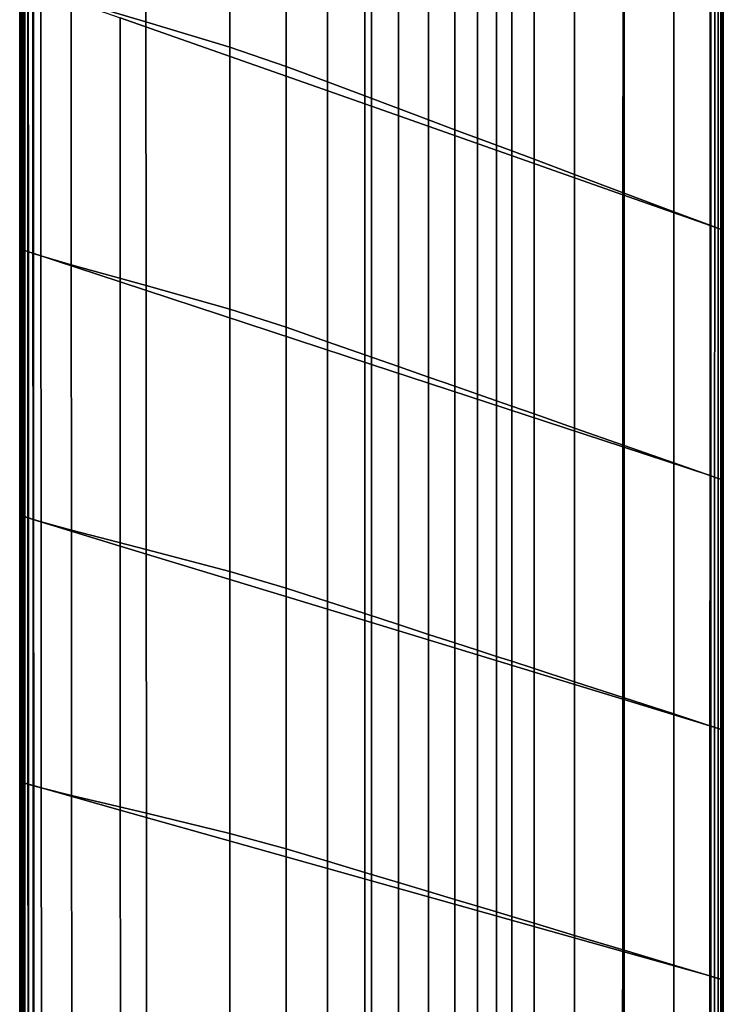
# Model space of a CAD drawing. Units: inches. Extents: x -17.1 to 10, y -7.5 to 47.2.
# Drawn here: x -17.1 to -10, y 10.4 to 20.4 of the extents above; entities that cross this region are included whole.
import ezdxf

# ---------------------------------------------------------------- set-up
doc = ezdxf.new("R2010")
doc.units = ezdxf.units.IN
doc.header["$MEASUREMENT"] = 0
doc.layers.add('SEAT-FABRIC', color=5, linetype='Continuous')

msp = doc.modelspace()

# ---------------------------------------------------------------- linework, layer by layer
at = {"layer": 'SEAT-FABRIC', "invisible_edges": 12}
for points in [[(-16.6079, 23.2329, 27.4028), (-16.606, 20.5577, 27.4028), (-15.8508, 20.3334, 27.4071)], [(-15.8508, 20.3334, 27.4071), (-15.852, 22.9934, 27.4071), (-16.6079, 23.2329, 27.4028)], [(-15.0076, 20.076, 27.3956), (-15.0079, 22.7186, 27.3956), (-15.852, 22.9934, 27.4071)], [(-15.852, 22.9934, 27.4071), (-15.8508, 20.3334, 27.4071), (-15.0076, 20.076, 27.3956)], [(-15.0079, 22.7186, 27.3956), (-15.0076, 20.076, 27.3956), (-14.4377, 19.8819, 27.3611)], [(-14.4377, 19.8819, 27.3611), (-14.4377, 22.5114, 27.3611), (-15.0079, 22.7186, 27.3956)], [(-14.0231, 19.7264, 27.292), (-14.0231, 22.3456, 27.292), (-14.4377, 22.5114, 27.3611)], [(-14.4377, 22.5114, 27.3611), (-14.4377, 19.8819, 27.3611), (-14.0231, 19.7264, 27.292)], [(-14.0231, 22.3456, 27.292), (-14.0231, 19.7264, 27.292), (-13.6458, 19.585, 27.1769)], [(-13.6458, 19.585, 27.1769), (-13.6458, 22.1947, 27.1769), (-14.0231, 22.3456, 27.292)], [(-13.3059, 19.4575, 27.0157), (-13.3059, 22.0587, 27.0157), (-13.6458, 22.1947, 27.1769)], [(-13.6458, 22.1947, 27.1769), (-13.6458, 19.585, 27.1769), (-13.3059, 19.4575, 27.0157)], [(-13.5787, 22.0834, 8.5836), (-13.5787, 19.4807, 8.5836), (-16.1126, 20.3721, 8.5863)], [(-13.5787, 19.4807, 8.5836), (-13.5787, 22.0834, 8.5836), (-11.0438, 21.1322, 8.5863)], [(-13.3059, 22.0587, 27.0157), (-13.3059, 19.4575, 27.0157), (-13.0034, 19.344, 26.8085)], [(-13.0034, 19.344, 26.8085), (-13.0034, 21.9377, 26.8085), (-13.3059, 22.0587, 27.0157)], [(-12.7382, 19.2446, 26.5553), (-12.7382, 21.8316, 26.5553), (-13.0034, 21.9377, 26.8085)], [(-13.0034, 21.9377, 26.8085), (-13.0034, 19.344, 26.8085), (-12.7382, 19.2446, 26.5553)], [(-12.7382, 21.8316, 26.5553), (-12.7382, 19.2446, 26.5553), (-12.5103, 19.1591, 26.256)], [(-12.5103, 19.1591, 26.256), (-12.5103, 21.7404, 26.256), (-12.7382, 21.8316, 26.5553)], [(-12.3197, 19.0877, 25.9107), (-12.3197, 21.6642, 25.9107), (-12.5103, 21.7404, 26.256)], [(-12.5103, 21.7404, 26.256), (-12.5103, 19.1591, 26.256), (-12.3197, 19.0877, 25.9107)], [(-12.3197, 21.6642, 25.9107), (-12.3197, 19.0877, 25.9107), (-12.1665, 19.0302, 25.5193)], [(-12.1665, 19.0302, 25.5193), (-12.1665, 21.6029, 25.5193), (-12.3197, 21.6642, 25.9107)], [(-11.9408, 18.9456, 24.6171), (-11.9408, 21.5126, 24.6171), (-12.1665, 21.6029, 25.5193)], [(-12.1665, 21.6029, 25.5193), (-12.1665, 19.0302, 25.5193), (-11.9408, 18.9456, 24.6171)], [(-11.9408, 21.5126, 24.6171), (-11.9408, 18.9456, 24.6171), (-11.5326, 18.7925, 22.7393)], [(-11.5326, 18.7925, 22.7393), (-11.5326, 21.3494, 22.7393), (-11.9408, 21.5126, 24.6171)], [(-11.0332, 18.6052, 20.3737), (-11.0332, 21.1496, 20.3737), (-11.5326, 21.3494, 22.7393)], [(-11.5326, 21.3494, 22.7393), (-11.5326, 18.7925, 22.7393), (-11.0332, 18.6052, 20.3737)], [(-11.0332, 21.1496, 20.3737), (-11.0332, 18.6052, 20.3737), (-10.5338, 18.4179, 18.008)], [(-10.5338, 18.4179, 18.008), (-10.5338, 20.9498, 18.008), (-11.0332, 21.1496, 20.3737)], [(-11.0438, 21.1322, 8.5863), (-11.0449, 18.5892, 8.5863), (-13.5787, 19.4807, 8.5836)], [(-11.0449, 18.5892, 8.5863), (-11.0438, 21.1322, 8.5863), (-10.1653, 20.8018, 8.5945)], [(-10.1592, 18.2775, 15.7926), (-10.1592, 20.8, 15.7926), (-10.5338, 20.9498, 18.008)], [(-10.5338, 20.9498, 18.008), (-10.5338, 18.4179, 18.008), (-10.1592, 18.2775, 15.7926)], [(-10.1653, 20.8018, 8.5945), (-10.1664, 18.2795, 8.5945), (-11.0449, 18.5892, 8.5863)], [(-10.1664, 18.2795, 8.5945), (-10.1653, 20.8018, 8.5945), (-10.12, 20.7839, 8.6108)], [(-10.12, 20.7839, 8.6108), (-10.1207, 18.2626, 8.6108), (-10.1664, 18.2795, 8.5945)], [(-10.1592, 20.8, 15.7926), (-10.1592, 18.2775, 15.7926), (-10.0343, 18.2307, 13.8777)], [(-10.0343, 18.2307, 13.8777), (-10.0343, 20.7501, 13.8777), (-10.1592, 20.8, 15.7926)], [(-10.1207, 18.2626, 8.6108), (-10.12, 20.7839, 8.6108), (-10.0847, 20.77, 8.638)], [(-10.0847, 20.77, 8.638), (-10.0851, 18.2494, 8.638), (-10.1207, 18.2626, 8.6108)], [(-10.0851, 18.2494, 8.638), (-10.0847, 20.77, 8.638), (-10.0595, 20.76, 8.6762)], [(-10.0595, 20.76, 8.6762), (-10.0597, 18.24, 8.6762), (-10.0851, 18.2494, 8.638)], [(-10.0597, 18.24, 8.6762), (-10.0595, 20.76, 8.6762), (-10.0444, 20.7541, 8.7252)], [(-10.0444, 20.7541, 8.7252), (-10.0445, 18.2344, 8.7252), (-10.0597, 18.24, 8.6762)], [(-10.0445, 18.2344, 8.7252), (-10.0444, 20.7541, 8.7252), (-10.0369, 20.7511, 9.1827)], [(-10.0369, 20.7511, 9.1827), (-10.0369, 18.2316, 9.1827), (-10.0445, 18.2344, 8.7252)], [(-10.0369, 18.2316, 9.1827), (-10.0369, 20.7511, 9.1827), (-10.0343, 20.7501, 10.4463)], [(-10.0343, 20.7501, 10.4463), (-10.0343, 18.2307, 10.4463), (-10.0369, 18.2316, 9.1827)], [(-10.0343, 20.7501, 12.1375), (-10.0343, 18.2307, 12.1375), (-10.0343, 18.2307, 10.4463)], [(-10.0343, 18.2307, 10.4463), (-10.0343, 20.7501, 10.4463), (-10.0343, 20.7501, 12.1375)], [(-10.0343, 18.2307, 12.1375), (-10.0343, 20.7501, 12.1375), (-10.0343, 20.7501, 13.8777)], [(-10.0343, 20.7501, 13.8777), (-10.0343, 18.2307, 13.8777), (-10.0343, 18.2307, 12.1375)], [(-17.1231, 18.0446, 12.1375), (-17.1231, 20.7307, 12.1375), (-17.1231, 20.7307, 10.4463)], [(-17.1231, 20.7307, 10.4463), (-17.1231, 18.0446, 10.4463), (-17.1231, 18.0446, 12.1375)], [(-17.1231, 18.0446, 10.4463), (-17.1231, 20.7307, 10.4463), (-17.1206, 20.7297, 9.1827)], [(-17.1231, 18.0446, 15.9365), (-17.1231, 20.7307, 15.9365), (-17.1231, 20.7307, 13.8777)], [(-17.1231, 20.7307, 13.8777), (-17.1231, 18.0446, 13.8777), (-17.1231, 18.0446, 15.9365)], [(-17.1231, 20.7307, 12.1375), (-17.1231, 18.0446, 12.1375), (-17.1231, 18.0446, 13.8777)], [(-17.1231, 18.0446, 13.8777), (-17.1231, 20.7307, 13.8777), (-17.1231, 20.7307, 12.1375)], [(-17.1231, 20.7307, 21.4855), (-17.1231, 18.0446, 21.4855), (-17.1231, 18.0446, 24.3091)], [(-17.1231, 18.0446, 24.3091), (-17.1231, 20.7307, 24.3091), (-17.1231, 20.7307, 21.4855)], [(-17.119, 18.0432, 26.4191), (-17.119, 20.7292, 26.4191), (-17.1231, 20.7307, 24.3091)], [(-17.1231, 20.7307, 24.3091), (-17.1231, 18.0446, 24.3091), (-17.119, 18.0432, 26.4191)], [(-17.1231, 20.7307, 15.9365), (-17.1231, 18.0446, 15.9365), (-17.1231, 18.0446, 18.5836)], [(-17.1231, 18.0446, 18.5836), (-17.1231, 20.7307, 18.5836), (-17.1231, 20.7307, 15.9365)], [(-17.1231, 18.0446, 21.4855), (-17.1231, 20.7307, 21.4855), (-17.1231, 20.7307, 18.5836)], [(-17.1231, 20.7307, 18.5836), (-17.1231, 18.0446, 18.5836), (-17.1231, 18.0446, 21.4855)], [(-17.1206, 20.7297, 9.1827), (-17.1206, 18.0437, 9.1827), (-17.1231, 18.0446, 10.4463)], [(-17.1206, 18.0437, 9.1827), (-17.1206, 20.7297, 9.1827), (-17.113, 20.7269, 8.7252)], [(-17.113, 20.7269, 8.7252), (-17.1129, 18.041, 8.7252), (-17.1206, 18.0437, 9.1827)], [(-17.119, 20.7292, 26.4191), (-17.119, 18.0432, 26.4191), (-17.1067, 18.0389, 27.1805)], [(-17.1067, 18.0389, 27.1805), (-17.1069, 20.7247, 27.1805), (-17.119, 20.7292, 26.4191)], [(-17.1129, 18.041, 8.7252), (-17.113, 20.7269, 8.7252), (-17.0977, 20.7213, 8.6762)], [(-17.0977, 20.7213, 8.6762), (-17.0975, 18.0357, 8.6762), (-17.1129, 18.041, 8.7252)], [(-17.0822, 18.0304, 27.259), (-17.0825, 20.7156, 27.259), (-17.1069, 20.7247, 27.1805)], [(-17.1069, 20.7247, 27.1805), (-17.1067, 18.0389, 27.1805), (-17.0822, 18.0304, 27.259)], [(-17.0975, 18.0357, 8.6762), (-17.0977, 20.7213, 8.6762), (-17.0723, 20.7119, 8.638)], [(-17.0723, 20.7119, 8.638), (-17.0719, 18.0269, 8.638), (-17.0975, 18.0357, 8.6762)], [(-17.0825, 20.7156, 27.259), (-17.0822, 18.0304, 27.259), (-17.0412, 18.0163, 27.32)], [(-17.0412, 18.0163, 27.32), (-17.0419, 20.7006, 27.32), (-17.0825, 20.7156, 27.259)], [(-17.0719, 18.0269, 8.638), (-17.0723, 20.7119, 8.638), (-17.0368, 20.6987, 8.6108)], [(-17.0368, 20.6987, 8.6108), (-17.0361, 18.0145, 8.6108), (-17.0719, 18.0269, 8.638)], [(-16.9839, 17.9965, 27.3635), (-16.985, 20.6796, 27.3635), (-17.0419, 20.7006, 27.32)], [(-17.0419, 20.7006, 27.32), (-17.0412, 18.0163, 27.32), (-16.9839, 17.9965, 27.3635)], [(-17.0361, 18.0145, 8.6108), (-17.0368, 20.6987, 8.6108), (-16.9911, 20.6818, 8.5945)], [(-16.9911, 20.6818, 8.5945), (-16.99, 17.9986, 8.5945), (-17.0361, 18.0145, 8.6108)], [(-16.99, 17.9986, 8.5945), (-16.9911, 20.6818, 8.5945), (-16.1126, 20.3721, 8.5863)], [(-16.985, 20.6796, 27.3635), (-16.9839, 17.9965, 27.3635), (-16.9102, 17.9711, 27.3897)], [(-16.9102, 17.9711, 27.3897), (-16.9119, 20.6525, 27.3897), (-16.985, 20.6796, 27.3635)], [(-16.6041, 17.8825, 27.4028), (-16.606, 20.5577, 27.4028), (-16.9119, 20.6525, 27.3897)], [(-16.9119, 20.6525, 27.3897), (-16.9102, 17.9711, 27.3897), (-16.6041, 17.8825, 27.4028)], [(-16.606, 20.5577, 27.4028), (-16.6041, 17.8825, 27.4028), (-15.8496, 17.6734, 27.4071)], [(-15.8496, 17.6734, 27.4071), (-15.8508, 20.3334, 27.4071), (-16.606, 20.5577, 27.4028)], [(-16.1126, 20.3721, 8.5863), (-16.1116, 17.7096, 8.5863), (-16.99, 17.9986, 8.5945)], [(-16.1116, 17.7096, 8.5863), (-16.1126, 20.3721, 8.5863), (-13.5787, 19.4807, 8.5836)], [(-15.0073, 17.4335, 27.3956), (-15.0076, 20.076, 27.3956), (-15.8508, 20.3334, 27.4071)], [(-15.8508, 20.3334, 27.4071), (-15.8496, 17.6734, 27.4071), (-15.0073, 17.4335, 27.3956)], [(-15.0076, 20.076, 27.3956), (-15.0073, 17.4335, 27.3956), (-14.4377, 17.2524, 27.3611)], [(-14.4377, 17.2524, 27.3611), (-14.4377, 19.8819, 27.3611), (-15.0076, 20.076, 27.3956)], [(-14.0231, 17.1073, 27.292), (-14.0231, 19.7264, 27.292), (-14.4377, 19.8819, 27.3611)], [(-14.4377, 19.8819, 27.3611), (-14.4377, 17.2524, 27.3611), (-14.0231, 17.1073, 27.292)], [(-14.0231, 19.7264, 27.292), (-14.0231, 17.1073, 27.292), (-13.6458, 16.9753, 27.1769)], [(-13.6458, 16.9753, 27.1769), (-13.6458, 19.585, 27.1769), (-14.0231, 19.7264, 27.292)], [(-13.3059, 16.8563, 27.0157), (-13.3059, 19.4575, 27.0157), (-13.6458, 19.585, 27.1769)], [(-13.6458, 19.585, 27.1769), (-13.6458, 16.9753, 27.1769), (-13.3059, 16.8563, 27.0157)], [(-13.5787, 19.4807, 8.5836), (-13.5787, 16.8779, 8.5836), (-16.1116, 17.7096, 8.5863)], [(-13.5787, 16.8779, 8.5836), (-13.5787, 19.4807, 8.5836), (-11.0449, 18.5892, 8.5863)], [(-13.3059, 19.4575, 27.0157), (-13.3059, 16.8563, 27.0157), (-13.0034, 16.7504, 26.8085)], [(-13.0034, 16.7504, 26.8085), (-13.0034, 19.344, 26.8085), (-13.3059, 19.4575, 27.0157)], [(-12.7382, 16.6576, 26.5553), (-12.7382, 19.2446, 26.5553), (-13.0034, 19.344, 26.8085)], [(-13.0034, 19.344, 26.8085), (-13.0034, 16.7504, 26.8085), (-12.7382, 16.6576, 26.5553)], [(-12.7382, 19.2446, 26.5553), (-12.7382, 16.6576, 26.5553), (-12.5103, 16.5778, 26.256)], [(-12.5103, 16.5778, 26.256), (-12.5103, 19.1591, 26.256), (-12.7382, 19.2446, 26.5553)], [(-12.3197, 16.5111, 25.9107), (-12.3197, 19.0877, 25.9107), (-12.5103, 19.1591, 26.256)], [(-12.5103, 19.1591, 26.256), (-12.5103, 16.5778, 26.256), (-12.3197, 16.5111, 25.9107)], [(-12.3197, 19.0877, 25.9107), (-12.3197, 16.5111, 25.9107), (-12.1665, 16.4575, 25.5193)], [(-12.1665, 16.4575, 25.5193), (-12.1665, 19.0302, 25.5193), (-12.3197, 19.0877, 25.9107)], [(-11.9408, 16.3785, 24.6171), (-11.9408, 18.9456, 24.6171), (-12.1665, 19.0302, 25.5193)], [(-12.1665, 19.0302, 25.5193), (-12.1665, 16.4575, 25.5193), (-11.9408, 16.3785, 24.6171)], [(-11.9408, 18.9456, 24.6171), (-11.9408, 16.3785, 24.6171), (-11.5326, 16.2356, 22.7393)], [(-11.5326, 16.2356, 22.7393), (-11.5326, 18.7925, 22.7393), (-11.9408, 18.9456, 24.6171)], [(-11.0332, 16.0608, 20.3737), (-11.0332, 18.6052, 20.3737), (-11.5326, 18.7925, 22.7393)], [(-11.5326, 18.7925, 22.7393), (-11.5326, 16.2356, 22.7393), (-11.0332, 16.0608, 20.3737)], [(-11.0449, 18.5892, 8.5863), (-11.0459, 16.0462, 8.5863), (-13.5787, 16.8779, 8.5836)], [(-11.0459, 16.0462, 8.5863), (-11.0449, 18.5892, 8.5863), (-10.1664, 18.2795, 8.5945)], [(-11.0332, 18.6052, 20.3737), (-11.0332, 16.0608, 20.3737), (-10.5338, 15.886, 18.008)], [(-10.5338, 15.886, 18.008), (-10.5338, 18.4179, 18.008), (-11.0332, 18.6052, 20.3737)], [(-10.1592, 15.7549, 15.7926), (-10.1592, 18.2775, 15.7926), (-10.5338, 18.4179, 18.008)], [(-10.5338, 18.4179, 18.008), (-10.5338, 15.886, 18.008), (-10.1592, 15.7549, 15.7926)], [(-10.1664, 18.2795, 8.5945), (-10.1674, 15.7572, 8.5945), (-11.0459, 16.0462, 8.5863)], [(-10.1674, 15.7572, 8.5945), (-10.1664, 18.2795, 8.5945), (-10.1207, 18.2626, 8.6108)], [(-10.1592, 18.2775, 15.7926), (-10.1592, 15.7549, 15.7926), (-10.0343, 15.7112, 13.8777)], [(-10.0343, 15.7112, 13.8777), (-10.0343, 18.2307, 13.8777), (-10.1592, 18.2775, 15.7926)], [(-10.1207, 18.2626, 8.6108), (-10.1214, 15.7413, 8.6108), (-10.1674, 15.7572, 8.5945)], [(-10.1214, 15.7413, 8.6108), (-10.1207, 18.2626, 8.6108), (-10.0851, 18.2494, 8.638)], [(-10.0851, 18.2494, 8.638), (-10.0855, 15.7289, 8.638), (-10.1214, 15.7413, 8.6108)], [(-10.0855, 15.7289, 8.638), (-10.0851, 18.2494, 8.638), (-10.0597, 18.24, 8.6762)], [(-10.0597, 18.24, 8.6762), (-10.0599, 15.7201, 8.6762), (-10.0855, 15.7289, 8.638)], [(-10.0599, 15.7201, 8.6762), (-10.0597, 18.24, 8.6762), (-10.0445, 18.2344, 8.7252)], [(-10.0445, 18.2344, 8.7252), (-10.0446, 15.7148, 8.7252), (-10.0599, 15.7201, 8.6762)], [(-10.0446, 15.7148, 8.7252), (-10.0445, 18.2344, 8.7252), (-10.0369, 18.2316, 9.1827)], [(-10.0369, 18.2316, 9.1827), (-10.0369, 15.7121, 9.1827), (-10.0446, 15.7148, 8.7252)], [(-10.0369, 15.7121, 9.1827), (-10.0369, 18.2316, 9.1827), (-10.0343, 18.2307, 10.4463)], [(-10.0343, 18.2307, 10.4463), (-10.0343, 15.7112, 10.4463), (-10.0369, 15.7121, 9.1827)], [(-10.0343, 18.2307, 12.1375), (-10.0343, 15.7112, 12.1375), (-10.0343, 15.7112, 10.4463)], [(-10.0343, 15.7112, 10.4463), (-10.0343, 18.2307, 10.4463), (-10.0343, 18.2307, 12.1375)], [(-10.0343, 15.7112, 12.1375), (-10.0343, 18.2307, 12.1375), (-10.0343, 18.2307, 13.8777)], [(-10.0343, 18.2307, 13.8777), (-10.0343, 15.7112, 13.8777), (-10.0343, 15.7112, 12.1375)], [(-17.1231, 15.3585, 10.4463), (-17.1231, 18.0446, 10.4463), (-17.1206, 18.0437, 9.1827)], [(-17.1231, 15.3585, 12.1375), (-17.1231, 18.0446, 12.1375), (-17.1231, 18.0446, 10.4463)], [(-17.1231, 18.0446, 10.4463), (-17.1231, 15.3585, 10.4463), (-17.1231, 15.3585, 12.1375)], [(-17.1231, 18.0446, 12.1375), (-17.1231, 15.3585, 12.1375), (-17.1231, 15.3585, 13.8777)], [(-17.1231, 15.3585, 13.8777), (-17.1231, 18.0446, 13.8777), (-17.1231, 18.0446, 12.1375)], [(-17.1231, 15.3585, 15.9365), (-17.1231, 18.0446, 15.9365), (-17.1231, 18.0446, 13.8777)], [(-17.1231, 18.0446, 13.8777), (-17.1231, 15.3585, 13.8777), (-17.1231, 15.3585, 15.9365)], [(-17.1231, 18.0446, 21.4855), (-17.1231, 15.3585, 21.4855), (-17.1231, 15.3585, 24.3091)], [(-17.1231, 15.3585, 24.3091), (-17.1231, 18.0446, 24.3091), (-17.1231, 18.0446, 21.4855)], [(-17.119, 15.3572, 26.4191), (-17.119, 18.0432, 26.4191), (-17.1231, 18.0446, 24.3091)], [(-17.1231, 18.0446, 24.3091), (-17.1231, 15.3585, 24.3091), (-17.119, 15.3572, 26.4191)], [(-17.1231, 18.0446, 15.9365), (-17.1231, 15.3585, 15.9365), (-17.1231, 15.3585, 18.5836)], [(-17.1231, 15.3585, 18.5836), (-17.1231, 18.0446, 18.5836), (-17.1231, 18.0446, 15.9365)], [(-17.1231, 15.3585, 21.4855), (-17.1231, 18.0446, 21.4855), (-17.1231, 18.0446, 18.5836)], [(-17.1231, 18.0446, 18.5836), (-17.1231, 15.3585, 18.5836), (-17.1231, 15.3585, 21.4855)], [(-17.1206, 18.0437, 9.1827), (-17.1205, 15.3577, 9.1827), (-17.1231, 15.3585, 10.4463)], [(-17.1205, 15.3577, 9.1827), (-17.1206, 18.0437, 9.1827), (-17.1129, 18.041, 8.7252)], [(-17.1129, 18.041, 8.7252), (-17.1128, 15.3552, 8.7252), (-17.1205, 15.3577, 9.1827)], [(-17.119, 18.0432, 26.4191), (-17.119, 15.3572, 26.4191), (-17.1066, 15.3532, 27.1805)], [(-17.1066, 15.3532, 27.1805), (-17.1067, 18.0389, 27.1805), (-17.119, 18.0432, 26.4191)], [(-17.1128, 15.3552, 8.7252), (-17.1129, 18.041, 8.7252), (-17.0975, 18.0357, 8.6762)], [(-17.0975, 18.0357, 8.6762), (-17.0973, 15.3502, 8.6762), (-17.1128, 15.3552, 8.7252)], [(-17.0818, 15.3452, 27.259), (-17.0822, 18.0304, 27.259), (-17.1067, 18.0389, 27.1805)], [(-17.1067, 18.0389, 27.1805), (-17.1066, 15.3532, 27.1805), (-17.0818, 15.3452, 27.259)], [(-17.0973, 15.3502, 8.6762), (-17.0975, 18.0357, 8.6762), (-17.0719, 18.0269, 8.638)], [(-17.0719, 18.0269, 8.638), (-17.0715, 15.3419, 8.638), (-17.0973, 15.3502, 8.6762)], [(-17.0822, 18.0304, 27.259), (-17.0818, 15.3452, 27.259), (-17.0406, 15.332, 27.32)], [(-17.0406, 15.332, 27.32), (-17.0412, 18.0163, 27.32), (-17.0822, 18.0304, 27.259)], [(-17.0715, 15.3419, 8.638), (-17.0719, 18.0269, 8.638), (-17.0361, 18.0145, 8.6108)], [(-17.0361, 18.0145, 8.6108), (-17.0354, 15.3303, 8.6108), (-17.0715, 15.3419, 8.638)], [(-16.9828, 15.3135, 27.3635), (-16.9839, 17.9965, 27.3635), (-17.0412, 18.0163, 27.32)], [(-17.0412, 18.0163, 27.32), (-17.0406, 15.332, 27.32), (-16.9828, 15.3135, 27.3635)], [(-17.0354, 15.3303, 8.6108), (-17.0361, 18.0145, 8.6108), (-16.99, 17.9986, 8.5945)], [(-16.99, 17.9986, 8.5945), (-16.9889, 15.3154, 8.5945), (-17.0354, 15.3303, 8.6108)], [(-16.9889, 15.3154, 8.5945), (-16.99, 17.9986, 8.5945), (-16.1116, 17.7096, 8.5863)], [(-16.9839, 17.9965, 27.3635), (-16.9828, 15.3135, 27.3635), (-16.9084, 15.2896, 27.3897)], [(-16.9084, 15.2896, 27.3897), (-16.9102, 17.9711, 27.3897), (-16.9839, 17.9965, 27.3635)], [(-16.6022, 15.2073, 27.4028), (-16.6041, 17.8825, 27.4028), (-16.9102, 17.9711, 27.3897)], [(-16.9102, 17.9711, 27.3897), (-16.9084, 15.2896, 27.3897), (-16.6022, 15.2073, 27.4028)], [(-16.6041, 17.8825, 27.4028), (-16.6022, 15.2073, 27.4028), (-15.8484, 15.0134, 27.4071)], [(-15.8484, 15.0134, 27.4071), (-15.8496, 17.6734, 27.4071), (-16.6041, 17.8825, 27.4028)], [(-16.1116, 17.7096, 8.5863), (-16.1106, 15.0471, 8.5863), (-16.9889, 15.3154, 8.5945)], [(-16.1106, 15.0471, 8.5863), (-16.1116, 17.7096, 8.5863), (-13.5787, 16.8779, 8.5836)], [(-15.007, 14.7909, 27.3956), (-15.0073, 17.4335, 27.3956), (-15.8496, 17.6734, 27.4071)], [(-15.8496, 17.6734, 27.4071), (-15.8484, 15.0134, 27.4071), (-15.007, 14.7909, 27.3956)], [(-15.0073, 17.4335, 27.3956), (-15.007, 14.7909, 27.3956), (-14.4377, 14.6229, 27.3611)], [(-14.4377, 14.6229, 27.3611), (-14.4377, 17.2524, 27.3611), (-15.0073, 17.4335, 27.3956)], [(-14.0231, 14.4882, 27.292), (-14.0231, 17.1073, 27.292), (-14.4377, 17.2524, 27.3611)], [(-14.4377, 17.2524, 27.3611), (-14.4377, 14.6229, 27.3611), (-14.0231, 14.4882, 27.292)], [(-14.0231, 17.1073, 27.292), (-14.0231, 14.4882, 27.292), (-13.6458, 14.3656, 27.1769)], [(-13.6458, 14.3656, 27.1769), (-13.6458, 16.9753, 27.1769), (-14.0231, 17.1073, 27.292)], [(-13.3059, 14.2551, 27.0157), (-13.3059, 16.8563, 27.0157), (-13.6458, 16.9753, 27.1769)], [(-13.6458, 16.9753, 27.1769), (-13.6458, 14.3656, 27.1769), (-13.3059, 14.2551, 27.0157)], [(-13.5787, 16.8779, 8.5836), (-13.5787, 14.2752, 8.5836), (-16.1106, 15.0471, 8.5863)], [(-13.5787, 14.2752, 8.5836), (-13.5787, 16.8779, 8.5836), (-11.0459, 16.0462, 8.5863)], [(-13.3059, 16.8563, 27.0157), (-13.3059, 14.2551, 27.0157), (-13.0034, 14.1568, 26.8085)], [(-13.0034, 14.1568, 26.8085), (-13.0034, 16.7504, 26.8085), (-13.3059, 16.8563, 27.0157)], [(-12.7382, 14.0706, 26.5553), (-12.7382, 16.6576, 26.5553), (-13.0034, 16.7504, 26.8085)], [(-13.0034, 16.7504, 26.8085), (-13.0034, 14.1568, 26.8085), (-12.7382, 14.0706, 26.5553)], [(-12.7382, 16.6576, 26.5553), (-12.7382, 14.0706, 26.5553), (-12.5103, 13.9965, 26.256)], [(-12.5103, 13.9965, 26.256), (-12.5103, 16.5778, 26.256), (-12.7382, 16.6576, 26.5553)], [(-12.3197, 13.9346, 25.9107), (-12.3197, 16.5111, 25.9107), (-12.5103, 16.5778, 26.256)], [(-12.5103, 16.5778, 26.256), (-12.5103, 13.9965, 26.256), (-12.3197, 13.9346, 25.9107)], [(-12.3197, 16.5111, 25.9107), (-12.3197, 13.9346, 25.9107), (-12.1665, 13.8848, 25.5193)], [(-12.1665, 13.8848, 25.5193), (-12.1665, 16.4575, 25.5193), (-12.3197, 16.5111, 25.9107)], [(-11.9408, 13.8114, 24.6171), (-11.9408, 16.3785, 24.6171), (-12.1665, 16.4575, 25.5193)], [(-12.1665, 16.4575, 25.5193), (-12.1665, 13.8848, 25.5193), (-11.9408, 13.8114, 24.6171)], [(-11.9408, 16.3785, 24.6171), (-11.9408, 13.8114, 24.6171), (-11.5326, 13.6787, 22.7393)], [(-11.5326, 13.6787, 22.7393), (-11.5326, 16.2356, 22.7393), (-11.9408, 16.3785, 24.6171)], [(-11.0332, 13.5164, 20.3737), (-11.0332, 16.0608, 20.3737), (-11.5326, 16.2356, 22.7393)], [(-11.5326, 16.2356, 22.7393), (-11.5326, 13.6787, 22.7393), (-11.0332, 13.5164, 20.3737)], [(-11.0459, 16.0462, 8.5863), (-11.0469, 13.5032, 8.5863), (-13.5787, 14.2752, 8.5836)], [(-11.0469, 13.5032, 8.5863), (-11.0459, 16.0462, 8.5863), (-10.1674, 15.7572, 8.5945)], [(-11.0332, 16.0608, 20.3737), (-11.0332, 13.5164, 20.3737), (-10.5338, 13.3541, 18.008)], [(-10.5338, 13.3541, 18.008), (-10.5338, 15.886, 18.008), (-11.0332, 16.0608, 20.3737)], [(-10.1592, 13.2324, 15.7926), (-10.1592, 15.7549, 15.7926), (-10.5338, 15.886, 18.008)], [(-10.5338, 15.886, 18.008), (-10.5338, 13.3541, 18.008), (-10.1592, 13.2324, 15.7926)], [(-10.1674, 15.7572, 8.5945), (-10.1685, 13.2349, 8.5945), (-11.0469, 13.5032, 8.5863)], [(-10.1685, 13.2349, 8.5945), (-10.1674, 15.7572, 8.5945), (-10.1214, 15.7413, 8.6108)], [(-10.1214, 15.7413, 8.6108), (-10.1221, 13.22, 8.6108), (-10.1685, 13.2349, 8.5945)], [(-10.1592, 15.7549, 15.7926), (-10.1592, 13.2324, 15.7926), (-10.0343, 13.1918, 13.8777)], [(-10.0343, 13.1918, 13.8777), (-10.0343, 15.7112, 13.8777), (-10.1592, 15.7549, 15.7926)], [(-10.1221, 13.22, 8.6108), (-10.1214, 15.7413, 8.6108), (-10.0855, 15.7289, 8.638)], [(-10.0855, 15.7289, 8.638), (-10.086, 13.2084, 8.638), (-10.1221, 13.22, 8.6108)], [(-10.086, 13.2084, 8.638), (-10.0855, 15.7289, 8.638), (-10.0599, 15.7201, 8.6762)], [(-10.0599, 15.7201, 8.6762), (-10.0602, 13.2001, 8.6762), (-10.086, 13.2084, 8.638)], [(-10.0602, 13.2001, 8.6762), (-10.0599, 15.7201, 8.6762), (-10.0446, 15.7148, 8.7252)], [(-10.0446, 15.7148, 8.7252), (-10.0447, 13.1951, 8.7252), (-10.0602, 13.2001, 8.6762)], [(-10.0447, 13.1951, 8.7252), (-10.0446, 15.7148, 8.7252), (-10.0369, 15.7121, 9.1827)], [(-10.0369, 15.7121, 9.1827), (-10.0369, 13.1926, 9.1827), (-10.0447, 13.1951, 8.7252)], [(-10.0369, 13.1926, 9.1827), (-10.0369, 15.7121, 9.1827), (-10.0343, 15.7112, 10.4463)], [(-10.0343, 15.7112, 10.4463), (-10.0343, 13.1918, 10.4463), (-10.0369, 13.1926, 9.1827)], [(-10.0343, 15.7112, 12.1375), (-10.0343, 13.1918, 12.1375), (-10.0343, 13.1918, 10.4463)], [(-10.0343, 13.1918, 10.4463), (-10.0343, 15.7112, 10.4463), (-10.0343, 15.7112, 12.1375)], [(-10.0343, 13.1918, 12.1375), (-10.0343, 15.7112, 12.1375), (-10.0343, 15.7112, 13.8777)], [(-10.0343, 15.7112, 13.8777), (-10.0343, 13.1918, 13.8777), (-10.0343, 13.1918, 12.1375)], [(-17.1231, 12.6724, 10.4463), (-17.1231, 15.3585, 10.4463), (-17.1205, 15.3577, 9.1827)], [(-17.1231, 12.6724, 12.1375), (-17.1231, 15.3585, 12.1375), (-17.1231, 15.3585, 10.4463)], [(-17.1231, 15.3585, 10.4463), (-17.1231, 12.6724, 10.4463), (-17.1231, 12.6724, 12.1375)], [(-17.1231, 15.3585, 12.1375), (-17.1231, 12.6724, 12.1375), (-17.1231, 12.6724, 13.8777)], [(-17.1231, 12.6724, 13.8777), (-17.1231, 15.3585, 13.8777), (-17.1231, 15.3585, 12.1375)], [(-17.1231, 12.6724, 15.9365), (-17.1231, 15.3585, 15.9365), (-17.1231, 15.3585, 13.8777)], [(-17.1231, 15.3585, 13.8777), (-17.1231, 12.6724, 13.8777), (-17.1231, 12.6724, 15.9365)], [(-17.1231, 15.3585, 21.4855), (-17.1231, 12.6724, 21.4855), (-17.1231, 12.6724, 24.3091)], [(-17.1231, 12.6724, 24.3091), (-17.1231, 15.3585, 24.3091), (-17.1231, 15.3585, 21.4855)], [(-17.1189, 12.6712, 26.4191), (-17.119, 15.3572, 26.4191), (-17.1231, 15.3585, 24.3091)], [(-17.1231, 15.3585, 24.3091), (-17.1231, 12.6724, 24.3091), (-17.1189, 12.6712, 26.4191)], [(-17.1231, 15.3585, 15.9365), (-17.1231, 12.6724, 15.9365), (-17.1231, 12.6724, 18.5836)], [(-17.1231, 12.6724, 18.5836), (-17.1231, 15.3585, 18.5836), (-17.1231, 15.3585, 15.9365)], [(-17.1231, 12.6724, 21.4855), (-17.1231, 15.3585, 21.4855), (-17.1231, 15.3585, 18.5836)], [(-17.1231, 15.3585, 18.5836), (-17.1231, 12.6724, 18.5836), (-17.1231, 12.6724, 21.4855)], [(-17.1205, 15.3577, 9.1827), (-17.1205, 12.6716, 9.1827), (-17.1231, 12.6724, 10.4463)], [(-17.1205, 12.6716, 9.1827), (-17.1205, 15.3577, 9.1827), (-17.1128, 15.3552, 8.7252)], [(-17.1128, 15.3552, 8.7252), (-17.1127, 12.6693, 8.7252), (-17.1205, 12.6716, 9.1827)], [(-17.119, 15.3572, 26.4191), (-17.1189, 12.6712, 26.4191), (-17.1065, 12.6675, 27.1805)], [(-17.1065, 12.6675, 27.1805), (-17.1066, 15.3532, 27.1805), (-17.119, 15.3572, 26.4191)], [(-17.1127, 12.6693, 8.7252), (-17.1128, 15.3552, 8.7252), (-17.0973, 15.3502, 8.6762)], [(-17.0973, 15.3502, 8.6762), (-17.0971, 12.6647, 8.6762), (-17.1127, 12.6693, 8.7252)], [(-17.0815, 12.6601, 27.259), (-17.0818, 15.3452, 27.259), (-17.1066, 15.3532, 27.1805)], [(-17.1066, 15.3532, 27.1805), (-17.1065, 12.6675, 27.1805), (-17.0815, 12.6601, 27.259)], [(-17.0971, 12.6647, 8.6762), (-17.0973, 15.3502, 8.6762), (-17.0715, 15.3419, 8.638)], [(-17.0715, 15.3419, 8.638), (-17.0711, 12.657, 8.638), (-17.0971, 12.6647, 8.6762)], [(-17.0818, 15.3452, 27.259), (-17.0815, 12.6601, 27.259), (-17.0399, 12.6477, 27.32)], [(-17.0399, 12.6477, 27.32), (-17.0406, 15.332, 27.32), (-17.0818, 15.3452, 27.259)], [(-17.0711, 12.657, 8.638), (-17.0715, 15.3419, 8.638), (-17.0354, 15.3303, 8.6108)], [(-17.0354, 15.3303, 8.6108), (-17.0347, 12.6462, 8.6108), (-17.0711, 12.657, 8.638)], [(-16.9816, 12.6304, 27.3635), (-16.9828, 15.3135, 27.3635), (-17.0406, 15.332, 27.32)], [(-17.0406, 15.332, 27.32), (-17.0399, 12.6477, 27.32), (-16.9816, 12.6304, 27.3635)], [(-17.0347, 12.6462, 8.6108), (-17.0354, 15.3303, 8.6108), (-16.9889, 15.3154, 8.5945)], [(-16.9889, 15.3154, 8.5945), (-16.9879, 12.6323, 8.5945), (-17.0347, 12.6462, 8.6108)], [(-16.9879, 12.6323, 8.5945), (-16.9889, 15.3154, 8.5945), (-16.1106, 15.0471, 8.5863)], [(-16.9828, 15.3135, 27.3635), (-16.9816, 12.6304, 27.3635), (-16.9067, 12.6082, 27.3897)], [(-16.9067, 12.6082, 27.3897), (-16.9084, 15.2896, 27.3897), (-16.9828, 15.3135, 27.3635)], [(-16.6002, 12.5321, 27.4028), (-16.6022, 15.2073, 27.4028), (-16.9084, 15.2896, 27.3897)], [(-16.9084, 15.2896, 27.3897), (-16.9067, 12.6082, 27.3897), (-16.6002, 12.5321, 27.4028)], [(-16.6022, 15.2073, 27.4028), (-16.6002, 12.5321, 27.4028), (-15.8472, 12.3534, 27.4071)], [(-15.8472, 12.3534, 27.4071), (-15.8484, 15.0134, 27.4071), (-16.6022, 15.2073, 27.4028)], [(-16.1106, 15.0471, 8.5863), (-16.1096, 12.3846, 8.5863), (-16.9879, 12.6323, 8.5945)], [(-16.1096, 12.3846, 8.5863), (-16.1106, 15.0471, 8.5863), (-13.5787, 14.2752, 8.5836)], [(-15.0067, 12.1484, 27.3956), (-15.007, 14.7909, 27.3956), (-15.8484, 15.0134, 27.4071)], [(-15.8484, 15.0134, 27.4071), (-15.8472, 12.3534, 27.4071), (-15.0067, 12.1484, 27.3956)], [(-15.007, 14.7909, 27.3956), (-15.0067, 12.1484, 27.3956), (-14.4377, 11.9934, 27.3611)], [(-14.4377, 11.9934, 27.3611), (-14.4377, 14.6229, 27.3611), (-15.007, 14.7909, 27.3956)], [(-14.0231, 11.869, 27.292), (-14.0231, 14.4882, 27.292), (-14.4377, 14.6229, 27.3611)], [(-14.4377, 14.6229, 27.3611), (-14.4377, 11.9934, 27.3611), (-14.0231, 11.869, 27.292)], [(-14.0231, 14.4882, 27.292), (-14.0231, 11.869, 27.292), (-13.6458, 11.7559, 27.1769)], [(-13.6458, 11.7559, 27.1769), (-13.6458, 14.3656, 27.1769), (-14.0231, 14.4882, 27.292)], [(-13.3059, 11.6539, 27.0157), (-13.3059, 14.2551, 27.0157), (-13.6458, 14.3656, 27.1769)], [(-13.6458, 14.3656, 27.1769), (-13.6458, 11.7559, 27.1769), (-13.3059, 11.6539, 27.0157)], [(-13.5787, 14.2752, 8.5836), (-13.5787, 11.6724, 8.5836), (-16.1096, 12.3846, 8.5863)], [(-13.5787, 11.6724, 8.5836), (-13.5787, 14.2752, 8.5836), (-11.0469, 13.5032, 8.5863)], [(-13.3059, 14.2551, 27.0157), (-13.3059, 11.6539, 27.0157), (-13.0034, 11.5631, 26.8085)], [(-13.0034, 11.5631, 26.8085), (-13.0034, 14.1568, 26.8085), (-13.3059, 14.2551, 27.0157)], [(-12.7382, 11.4835, 26.5553), (-12.7382, 14.0706, 26.5553), (-13.0034, 14.1568, 26.8085)], [(-13.0034, 14.1568, 26.8085), (-13.0034, 11.5631, 26.8085), (-12.7382, 11.4835, 26.5553)], [(-12.7382, 14.0706, 26.5553), (-12.7382, 11.4835, 26.5553), (-12.5103, 11.4152, 26.256)], [(-12.5103, 11.4152, 26.256), (-12.5103, 13.9965, 26.256), (-12.7382, 14.0706, 26.5553)], [(-12.3197, 11.358, 25.9107), (-12.3197, 13.9346, 25.9107), (-12.5103, 13.9965, 26.256)], [(-12.5103, 13.9965, 26.256), (-12.5103, 11.4152, 26.256), (-12.3197, 11.358, 25.9107)], [(-12.3197, 13.9346, 25.9107), (-12.3197, 11.358, 25.9107), (-12.1665, 11.312, 25.5193)], [(-12.1665, 11.312, 25.5193), (-12.1665, 13.8848, 25.5193), (-12.3197, 13.9346, 25.9107)], [(-11.9407, 11.2443, 24.6171), (-11.9408, 13.8114, 24.6171), (-12.1665, 13.8848, 25.5193)], [(-12.1665, 13.8848, 25.5193), (-12.1665, 11.312, 25.5193), (-11.9407, 11.2443, 24.6171)], [(-11.9408, 13.8114, 24.6171), (-11.9407, 11.2443, 24.6171), (-11.5326, 11.1219, 22.7393)], [(-11.5326, 11.1219, 22.7393), (-11.5326, 13.6787, 22.7393), (-11.9408, 13.8114, 24.6171)], [(-11.0332, 10.972, 20.3737), (-11.0332, 13.5164, 20.3737), (-11.5326, 13.6787, 22.7393)], [(-11.5326, 13.6787, 22.7393), (-11.5326, 11.1219, 22.7393), (-11.0332, 10.972, 20.3737)], [(-11.0469, 13.5032, 8.5863), (-11.0479, 10.9602, 8.5863), (-13.5787, 11.6724, 8.5836)], [(-11.0479, 10.9602, 8.5863), (-11.0469, 13.5032, 8.5863), (-10.1685, 13.2349, 8.5945)], [(-11.0332, 13.5164, 20.3737), (-11.0332, 10.972, 20.3737), (-10.5337, 10.8222, 18.008)], [(-10.5337, 10.8222, 18.008), (-10.5338, 13.3541, 18.008), (-11.0332, 13.5164, 20.3737)], [(-10.1592, 10.7099, 15.7926), (-10.1592, 13.2324, 15.7926), (-10.5338, 13.3541, 18.008)], [(-10.5338, 13.3541, 18.008), (-10.5337, 10.8222, 18.008), (-10.1592, 10.7099, 15.7926)], [(-10.1685, 13.2349, 8.5945), (-10.1696, 10.7125, 8.5945), (-11.0479, 10.9602, 8.5863)], [(-10.1696, 10.7125, 8.5945), (-10.1685, 13.2349, 8.5945), (-10.1221, 13.22, 8.6108)], [(-10.1221, 13.22, 8.6108), (-10.1228, 10.6986, 8.6108), (-10.1696, 10.7125, 8.5945)], [(-10.1592, 13.2324, 15.7926), (-10.1592, 10.7099, 15.7926), (-10.0343, 10.6724, 13.8777)], [(-10.0343, 10.6724, 13.8777), (-10.0343, 13.1918, 13.8777), (-10.1592, 13.2324, 15.7926)], [(-10.1228, 10.6986, 8.6108), (-10.1221, 13.22, 8.6108), (-10.086, 13.2084, 8.638)], [(-10.086, 13.2084, 8.638), (-10.0864, 10.6878, 8.638), (-10.1228, 10.6986, 8.6108)], [(-10.0864, 10.6878, 8.638), (-10.086, 13.2084, 8.638), (-10.0602, 13.2001, 8.6762)], [(-10.0602, 13.2001, 8.6762), (-10.0603, 10.6801, 8.6762), (-10.0864, 10.6878, 8.638)], [(-10.0603, 10.6801, 8.6762), (-10.0602, 13.2001, 8.6762), (-10.0447, 13.1951, 8.7252)], [(-10.0447, 13.1951, 8.7252), (-10.0447, 10.6755, 8.7252), (-10.0603, 10.6801, 8.6762)], [(-10.0447, 10.6755, 8.7252), (-10.0447, 13.1951, 8.7252), (-10.0369, 13.1926, 9.1827)], [(-10.0369, 13.1926, 9.1827), (-10.0369, 10.6732, 9.1827), (-10.0447, 10.6755, 8.7252)], [(-10.0369, 10.6732, 9.1827), (-10.0369, 13.1926, 9.1827), (-10.0343, 13.1918, 10.4463)], [(-10.0343, 13.1918, 10.4463), (-10.0343, 10.6724, 10.4463), (-10.0369, 10.6732, 9.1827)], [(-10.0343, 13.1918, 12.1375), (-10.0343, 10.6724, 12.1375), (-10.0343, 10.6724, 10.4463)], [(-10.0343, 10.6724, 10.4463), (-10.0343, 13.1918, 10.4463), (-10.0343, 13.1918, 12.1375)], [(-10.0343, 10.6724, 12.1375), (-10.0343, 13.1918, 12.1375), (-10.0343, 13.1918, 13.8777)], [(-10.0343, 13.1918, 13.8777), (-10.0343, 10.6724, 13.8777), (-10.0343, 10.6724, 12.1375)], [(-17.1231, 9.9863, 10.4463), (-17.1231, 12.6724, 10.4463), (-17.1205, 12.6716, 9.1827)], [(-17.1231, 9.9863, 12.1375), (-17.1231, 12.6724, 12.1375), (-17.1231, 12.6724, 10.4463)], [(-17.1231, 12.6724, 10.4463), (-17.1231, 9.9863, 10.4463), (-17.1231, 9.9863, 12.1375)], [(-17.1231, 12.6724, 12.1375), (-17.1231, 9.9863, 12.1375), (-17.1231, 9.9863, 13.8777)], [(-17.1231, 9.9863, 13.8777), (-17.1231, 12.6724, 13.8777), (-17.1231, 12.6724, 12.1375)], [(-17.1231, 9.9863, 15.9365), (-17.1231, 12.6724, 15.9365), (-17.1231, 12.6724, 13.8777)], [(-17.1231, 12.6724, 13.8777), (-17.1231, 9.9863, 13.8777), (-17.1231, 9.9863, 15.9365)], [(-17.1231, 12.6724, 21.4855), (-17.1231, 9.9863, 21.4855), (-17.1231, 9.9863, 24.3091)], [(-17.1231, 9.9863, 24.3091), (-17.1231, 12.6724, 24.3091), (-17.1231, 12.6724, 21.4855)], [(-17.1189, 9.9852, 26.4191), (-17.1189, 12.6712, 26.4191), (-17.1231, 12.6724, 24.3091)], [(-17.1231, 12.6724, 24.3091), (-17.1231, 9.9863, 24.3091), (-17.1189, 9.9852, 26.4191)], [(-17.1231, 12.6724, 15.9365), (-17.1231, 9.9863, 15.9365), (-17.1231, 9.9863, 18.5836)], [(-17.1231, 9.9863, 18.5836), (-17.1231, 12.6724, 18.5836), (-17.1231, 12.6724, 15.9365)], [(-17.1231, 9.9863, 21.4855), (-17.1231, 12.6724, 21.4855), (-17.1231, 12.6724, 18.5836)], [(-17.1231, 12.6724, 18.5836), (-17.1231, 9.9863, 18.5836), (-17.1231, 9.9863, 21.4855)], [(-17.1205, 12.6716, 9.1827), (-17.1205, 9.9856, 9.1827), (-17.1231, 9.9863, 10.4463)], [(-17.1205, 9.9856, 9.1827), (-17.1205, 12.6716, 9.1827), (-17.1127, 12.6693, 8.7252)], [(-17.1127, 12.6693, 8.7252), (-17.1126, 9.9835, 8.7252), (-17.1205, 9.9856, 9.1827)], [(-17.1189, 12.6712, 26.4191), (-17.1189, 9.9852, 26.4191), (-17.1063, 9.9817, 27.1805)], [(-17.1063, 9.9817, 27.1805), (-17.1065, 12.6675, 27.1805), (-17.1189, 12.6712, 26.4191)], [(-17.1126, 9.9835, 8.7252), (-17.1127, 12.6693, 8.7252), (-17.0971, 12.6647, 8.6762)], [(-17.0971, 12.6647, 8.6762), (-17.0969, 9.9792, 8.6762), (-17.1126, 9.9835, 8.7252)], [(-17.0812, 9.9749, 27.259), (-17.0815, 12.6601, 27.259), (-17.1065, 12.6675, 27.1805)], [(-17.1065, 12.6675, 27.1805), (-17.1063, 9.9817, 27.1805), (-17.0812, 9.9749, 27.259)], [(-17.0969, 9.9792, 8.6762), (-17.0971, 12.6647, 8.6762), (-17.0711, 12.657, 8.638)], [(-17.0711, 12.657, 8.638), (-17.0707, 9.972, 8.638), (-17.0969, 9.9792, 8.6762)], [(-17.0815, 12.6601, 27.259), (-17.0812, 9.9749, 27.259), (-17.0392, 9.9634, 27.32)], [(-17.0392, 9.9634, 27.32), (-17.0399, 12.6477, 27.32), (-17.0815, 12.6601, 27.259)], [(-17.0707, 9.972, 8.638), (-17.0711, 12.657, 8.638), (-17.0347, 12.6462, 8.6108)], [(-17.0347, 12.6462, 8.6108), (-17.034, 9.962, 8.6108), (-17.0707, 9.972, 8.638)], [(-16.9805, 9.9474, 27.3635), (-16.9816, 12.6304, 27.3635), (-17.0399, 12.6477, 27.32)], [(-17.0399, 12.6477, 27.32), (-17.0392, 9.9634, 27.32), (-16.9805, 9.9474, 27.3635)], [(-17.034, 9.962, 8.6108), (-17.0347, 12.6462, 8.6108), (-16.9879, 12.6323, 8.5945)], [(-16.9879, 12.6323, 8.5945), (-16.9868, 9.9491, 8.5945), (-17.034, 9.962, 8.6108)], [(-16.9868, 9.9491, 8.5945), (-16.9879, 12.6323, 8.5945), (-16.1096, 12.3846, 8.5863)], [(-16.9816, 12.6304, 27.3635), (-16.9805, 9.9474, 27.3635), (-16.905, 9.9267, 27.3897)], [(-16.905, 9.9267, 27.3897), (-16.9067, 12.6082, 27.3897), (-16.9816, 12.6304, 27.3635)], [(-16.5983, 9.8569, 27.4028), (-16.6002, 12.5321, 27.4028), (-16.9067, 12.6082, 27.3897)], [(-16.9067, 12.6082, 27.3897), (-16.905, 9.9267, 27.3897), (-16.5983, 9.8569, 27.4028)], [(-16.6002, 12.5321, 27.4028), (-16.5983, 9.8569, 27.4028), (-15.846, 9.6934, 27.4071)], [(-15.846, 9.6934, 27.4071), (-15.8472, 12.3534, 27.4071), (-16.6002, 12.5321, 27.4028)], [(-16.1096, 12.3846, 8.5863), (-16.1086, 9.7221, 8.5863), (-16.9868, 9.9491, 8.5945)], [(-16.1086, 9.7221, 8.5863), (-16.1096, 12.3846, 8.5863), (-13.5787, 11.6724, 8.5836)], [(-15.0064, 9.5059, 27.3956), (-15.0067, 12.1484, 27.3956), (-15.8472, 12.3534, 27.4071)], [(-15.8472, 12.3534, 27.4071), (-15.846, 9.6934, 27.4071), (-15.0064, 9.5059, 27.3956)], [(-15.0067, 12.1484, 27.3956), (-15.0064, 9.5059, 27.3956), (-14.4377, 9.3639, 27.3611)], [(-14.4377, 9.3639, 27.3611), (-14.4377, 11.9934, 27.3611), (-15.0067, 12.1484, 27.3956)], [(-14.0231, 9.2499, 27.292), (-14.0231, 11.869, 27.292), (-14.4377, 11.9934, 27.3611)], [(-14.4377, 11.9934, 27.3611), (-14.4377, 9.3639, 27.3611), (-14.0231, 9.2499, 27.292)], [(-14.0231, 11.869, 27.292), (-14.0231, 9.2499, 27.292), (-13.6458, 9.1461, 27.1769)], [(-13.6458, 9.1461, 27.1769), (-13.6458, 11.7559, 27.1769), (-14.0231, 11.869, 27.292)], [(-13.3059, 9.0527, 27.0157), (-13.3059, 11.6539, 27.0157), (-13.6458, 11.7559, 27.1769)], [(-13.6458, 11.7559, 27.1769), (-13.6458, 9.1461, 27.1769), (-13.3059, 9.0527, 27.0157)], [(-13.5787, 11.6724, 8.5836), (-13.5787, 9.0696, 8.5836), (-16.1086, 9.7221, 8.5863)], [(-13.5787, 9.0696, 8.5836), (-13.5787, 11.6724, 8.5836), (-11.0479, 10.9602, 8.5863)], [(-13.3059, 11.6539, 27.0157), (-13.3059, 9.0527, 27.0157), (-13.0034, 8.9695, 26.8085)], [(-13.0034, 8.9695, 26.8085), (-13.0034, 11.5631, 26.8085), (-13.3059, 11.6539, 27.0157)], [(-12.7382, 8.8965, 26.5553), (-12.7382, 11.4835, 26.5553), (-13.0034, 11.5631, 26.8085)], [(-13.0034, 11.5631, 26.8085), (-13.0034, 8.9695, 26.8085), (-12.7382, 8.8965, 26.5553)], [(-12.7382, 11.4835, 26.5553), (-12.7382, 8.8965, 26.5553), (-12.5103, 8.8339, 26.256)], [(-12.5103, 8.8339, 26.256), (-12.5103, 11.4152, 26.256), (-12.7382, 11.4835, 26.5553)], [(-12.3197, 8.7815, 25.9107), (-12.3197, 11.358, 25.9107), (-12.5103, 11.4152, 26.256)], [(-12.5103, 11.4152, 26.256), (-12.5103, 8.8339, 26.256), (-12.3197, 8.7815, 25.9107)], [(-12.3197, 11.358, 25.9107), (-12.3197, 8.7815, 25.9107), (-12.1665, 8.7393, 25.5193)], [(-12.1665, 8.7393, 25.5193), (-12.1665, 11.312, 25.5193), (-12.3197, 11.358, 25.9107)], [(-11.9407, 8.6772, 24.6171), (-11.9407, 11.2443, 24.6171), (-12.1665, 11.312, 25.5193)], [(-12.1665, 11.312, 25.5193), (-12.1665, 8.7393, 25.5193), (-11.9407, 8.6772, 24.6171)], [(-11.9407, 11.2443, 24.6171), (-11.9407, 8.6772, 24.6171), (-11.5326, 8.565, 22.7393)], [(-11.5326, 8.565, 22.7393), (-11.5326, 11.1219, 22.7393), (-11.9407, 11.2443, 24.6171)], [(-11.0332, 8.4277, 20.3737), (-11.0332, 10.972, 20.3737), (-11.5326, 11.1219, 22.7393)], [(-11.5326, 11.1219, 22.7393), (-11.5326, 8.565, 22.7393), (-11.0332, 8.4277, 20.3737)], [(-11.0479, 10.9602, 8.5863), (-11.0489, 8.4172, 8.5863), (-13.5787, 9.0696, 8.5836)], [(-11.0489, 8.4172, 8.5863), (-11.0479, 10.9602, 8.5863), (-10.1696, 10.7125, 8.5945)], [(-11.0332, 10.972, 20.3737), (-11.0332, 8.4277, 20.3737), (-10.5337, 8.2903, 18.008)], [(-10.5337, 8.2903, 18.008), (-10.5337, 10.8222, 18.008), (-11.0332, 10.972, 20.3737)], [(-10.1592, 8.1873, 15.7926), (-10.1592, 10.7099, 15.7926), (-10.5337, 10.8222, 18.008)], [(-10.5337, 10.8222, 18.008), (-10.5337, 8.2903, 18.008), (-10.1592, 8.1873, 15.7926)], [(-10.1696, 10.7125, 8.5945), (-10.1707, 8.1902, 8.5945), (-11.0489, 8.4172, 8.5863)], [(-10.1707, 8.1902, 8.5945), (-10.1696, 10.7125, 8.5945), (-10.1228, 10.6986, 8.6108)], [(-10.1228, 10.6986, 8.6108), (-10.1235, 8.1773, 8.6108), (-10.1707, 8.1902, 8.5945)], [(-10.1592, 10.7099, 15.7926), (-10.1592, 8.1873, 15.7926), (-10.0343, 8.153, 13.8777)], [(-10.0343, 8.153, 13.8777), (-10.0343, 10.6724, 13.8777), (-10.1592, 10.7099, 15.7926)], [(-10.1235, 8.1773, 8.6108), (-10.1228, 10.6986, 8.6108), (-10.0864, 10.6878, 8.638)], [(-10.0864, 10.6878, 8.638), (-10.0868, 8.1673, 8.638), (-10.1235, 8.1773, 8.6108)], [(-10.0868, 8.1673, 8.638), (-10.0864, 10.6878, 8.638), (-10.0603, 10.6801, 8.6762)], [(-10.0603, 10.6801, 8.6762), (-10.0606, 8.1602, 8.6762), (-10.0868, 8.1673, 8.638)], [(-10.0606, 8.1602, 8.6762), (-10.0603, 10.6801, 8.6762), (-10.0447, 10.6755, 8.7252)], [(-10.0447, 10.6755, 8.7252), (-10.0448, 8.1558, 8.7252), (-10.0606, 8.1602, 8.6762)], [(-10.0448, 8.1558, 8.7252), (-10.0447, 10.6755, 8.7252), (-10.0369, 10.6732, 9.1827)], [(-10.0369, 10.6732, 9.1827), (-10.037, 8.1537, 9.1827), (-10.0448, 8.1558, 8.7252)], [(-10.037, 8.1537, 9.1827), (-10.0369, 10.6732, 9.1827), (-10.0343, 10.6724, 10.4463)], [(-10.0343, 10.6724, 10.4463), (-10.0343, 8.153, 10.4463), (-10.037, 8.1537, 9.1827)], [(-10.0343, 10.6724, 12.1375), (-10.0343, 8.153, 12.1375), (-10.0343, 8.153, 10.4463)], [(-10.0343, 8.153, 10.4463), (-10.0343, 10.6724, 10.4463), (-10.0343, 10.6724, 12.1375)], [(-10.0343, 8.153, 12.1375), (-10.0343, 10.6724, 12.1375), (-10.0343, 10.6724, 13.8777)], [(-10.0343, 10.6724, 13.8777), (-10.0343, 8.153, 13.8777), (-10.0343, 8.153, 12.1375)]]:
    msp.add_3dface(points, dxfattribs=at)

doc.saveas('drawing.dxf')
